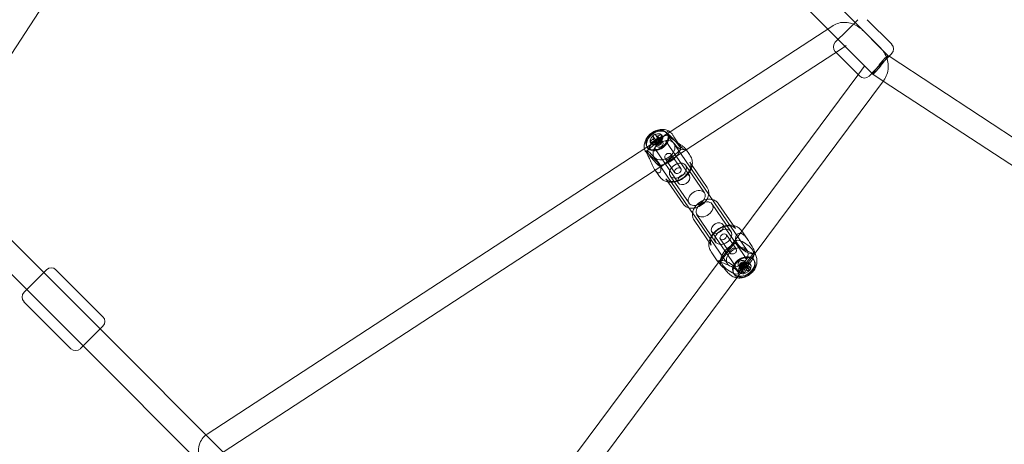
# Model space of a CAD drawing. Units: millimetres. Extents: x -14215 to 11178, y -1903 to 17799.
# Drawn here: x -2287 to -1545, y 12709 to 13029 of the extents above; entities that cross this region are included whole.
import ezdxf

# ---------------------------------------------------------------- set-up
doc = ezdxf.new("R2010")
doc.units = ezdxf.units.MM
doc.header["$MEASUREMENT"] = 0
doc.layers.add('Tayplay-Plan', color=7, linetype='Continuous')

msp = doc.modelspace()

# ---------------------------------------------------------------- linework, layer by layer
at = {"layer": 'Tayplay-Plan', "color": 0, "linetype": 'Continuous', "lineweight": 0}
for p, q in [((-1657.6, 13026.66), (-2037.94, 13407)), ((-1678.13, 13021.73), (-2042.87, 13386.47)), ((-2347.56, 12919.18), (-2131.78, 13250.11)), ((-1655.48, 13028.78), (-1663.65, 13020.6)), ((-1655.48, 13028.78), (-1663.65, 13020.6)), ((-1632.79, 13001.85), (-1657.6, 13026.66)), ((-1630.02, 13010.39), (-1648.41, 13028.78)), ((-1630.02, 13010.39), (-1648.41, 13028.78)), ((-1796.83, 12944.34), (-1675.15, 13023.68)), ((-1644.22, 12987.82), (-1678.13, 13021.73)), ((-1675.15, 13023.68), (-1674.07, 13024.38)), ((-1663.65, 13020.6), (-1672.45, 13011.81)), ((-1663.65, 13020.6), (-1672.45, 13011.81)), ((-1651.48, 13020.54), (-1638.26, 13007.32)), ((-1784.64, 12930.8), (-1668.62, 13006.44)), ((-1671.97, 13004.26), (-1672.45, 13004.74)), ((-1671.97, 13004.26), (-1672.45, 13004.74)), ((-1655.16, 12987.45), (-1671.97, 13004.26)), ((-1655.16, 12987.45), (-1671.97, 13004.26)), ((-1668.62, 13006.44), (-1664.24, 13009.3)), ((-1664.21, 13007.81), (-1650.99, 12994.59)), ((-1630.02, 13003.32), (-1641.89, 12991.46)), ((-1630.02, 13003.32), (-1641.89, 12991.46)), ((-1632.01, 13001.34), (-1632.8, 13001.86)), ((-1207.14, 12722.82), (-1632.01, 13001.34)), ((-1650.63, 12993.54), (-1654.71, 12988.06)), ((-1641.89, 12991.46), (-1646.99, 12986.35)), ((-1641.89, 12991.46), (-1646.99, 12986.35)), ((-1654.71, 12988.06), (-1742.83, 12869.81)), ((-1636.19, 12982.79), (-1732.86, 12853.06)), ((-1654.06, 12986.35), (-1655.16, 12987.45)), ((-1654.06, 12986.35), (-1655.16, 12987.45)), ((-1636.31, 12982.63), (-1644.21, 12987.82)), ((-1226.65, 12714.09), (-1636.31, 12982.63)), ((-1814.49, 12932.82), (-1796.83, 12944.34)), ((-1799.23, 12943.13), (-1814.2, 12930.08)), ((-1811.81, 12937.27), (-1810.51, 12936.76)), ((-1809.9, 12941.54), (-1809, 12940.14)), ((-1809, 12940.14), (-1807.25, 12937.41)), ((-1808.06, 12942.68), (-1804.96, 12937.84)), ((-1807.25, 12937.41), (-1807.06, 12937.11)), ((-1804.96, 12937.84), (-1806.8, 12936.7)), ((-1804.96, 12937.84), (-1804.78, 12937.51)), ((-1804.16, 12937.47), (-1803.71, 12937.75)), ((-1802.42, 12936.83), (-1803.86, 12938.93)), ((-1803.64, 12941.01), (-1803.71, 12937.75)), ((-1802.98, 12936.42), (-1803.71, 12937.75)), ((-1803.61, 12942.35), (-1803.64, 12941.01)), ((-1802.87, 12941.02), (-1802.98, 12936.42)), ((-1782.35, 12911.55), (-1800.1, 12937.43)), ((-1799.28, 12943.01), (-1799.21, 12944.14)), ((-1798.73, 12942.76), (-1799.13, 12943.35)), ((-2268.5, 12838.53), (-2365, 12935.03)), ((-2145.42, 12717.04), (-1814.49, 12932.82)), ((-1815.89, 12930.84), (-1815.67, 12930.14)), ((-1814.08, 12930.11), (-1815.64, 12930.22)), ((-1813.82, 12932.41), (-1814.22, 12932.99)), ((-1811.08, 12935.95), (-1806.6, 12934.18)), ((-1810.51, 12936.76), (-1807.34, 12935.5)), ((-1806.96, 12933.72), (-1808.39, 12935.82)), ((-1790.6, 12905.89), (-1808.35, 12931.77)), ((-1807.34, 12935.5), (-1806.88, 12935.78)), ((-1807.34, 12935.5), (-1806.6, 12934.18)), ((-1807.06, 12937.11), (-1806.8, 12936.7)), ((-1806.62, 12936.38), (-1806.8, 12936.7)), ((-1806.62, 12935.61), (-1805.35, 12934.08)), ((-1806.15, 12934.46), (-1806.6, 12934.18)), ((-1805.51, 12935.51), (-1805.95, 12935.29)), ((-1805.35, 12934.08), (-1805.53, 12934.41)), ((-1805.35, 12934.08), (-1803.52, 12935.22)), ((-1804.79, 12936.75), (-1803.52, 12935.22)), ((-1804.61, 12936.13), (-1804.25, 12936.46)), ((-1803.7, 12935.55), (-1803.52, 12935.22)), ((-1788.72, 12931.07), (-1803.69, 12918.02)), ((-1802.98, 12936.42), (-1803.43, 12936.14)), ((-1803.11, 12918.75), (-1784.64, 12930.8)), ((-1794.04, 12935.66), (-1767.79, 12897.39)), ((-1788.84, 12931.04), (-1785.45, 12930.78)), ((-1785.08, 12931.44), (-1785.24, 12931.67)), ((-1782.24, 12927.3), (-1785.08, 12931.44)), ((-1808.88, 12925.48), (-1782.63, 12887.2)), ((-1793.23, 12913.7), (-1800.5, 12924.31)), ((-1788.69, 12916.81), (-1795.97, 12927.42)), ((-2281.23, 12825.8), (-2375.34, 12919.91)), ((-2133.35, 12703.42), (-1803.11, 12918.75)), ((-1808.1, 12915.5), (-1808.33, 12915.83)), ((-1805.33, 12911.46), (-1808.1, 12915.5)), ((-1803.64, 12918.13), (-1803.79, 12915.71)), ((-1785.18, 12919.22), (-1771.05, 12898.6)), ((-1780.25, 12919.1), (-1781.89, 12921.48)), ((-1768.96, 12902.63), (-1780.25, 12919.1)), ((-1798.4, 12906.66), (-1800.03, 12909.04)), ((-1796.73, 12911.3), (-1782.59, 12890.68)), ((-1787.1, 12890.19), (-1798.4, 12906.66)), ((-1767.79, 12897.39), (-1763.43, 12891.03)), ((-1782.63, 12887.2), (-1778.27, 12880.85)), ((-1751.01, 12869.39), (-1765.15, 12890)), ((-1763.43, 12891.03), (-1738.86, 12855.21)), ((-1760.64, 12890.5), (-1747.71, 12871.65)), ((-1778.78, 12878.05), (-1765.85, 12859.21)), ((-1778.27, 12880.85), (-1753.7, 12845.02)), ((-1762.55, 12861.47), (-1776.69, 12882.08)), ((-1757.14, 12874.79), (-1739.39, 12848.91)), ((-1765.39, 12869.14), (-1747.64, 12843.26)), ((-1742.83, 12869.81), (-1759.93, 12846.85)), ((-1759.05, 12863.87), (-1751.74, 12853.22)), ((-1754.51, 12866.98), (-1747.2, 12856.33)), ((-1747.15, 12861.58), (-1747.45, 12863.04)), ((-1742.41, 12869.22), (-1738.21, 12863.11)), ((-1758.37, 12847.28), (-1747.02, 12862.51)), ((-1765.5, 12853.39), (-1761.3, 12847.27)), ((-1745.54, 12837.72), (-1734.19, 12852.95)), ((-1732.86, 12853.06), (-1745.2, 12836.49)), ((-1735.04, 12852.55), (-1733.28, 12852.71)), ((-1733.92, 12848.28), (-1733.52, 12847.69)), ((-1733.01, 12853.54), (-1733.36, 12854.66)), ((-1731.85, 12849.85), (-1733.01, 12853.54)), ((-1759.93, 12846.85), (-2023.05, 12493.75)), ((-1757.51, 12847.68), (-1761.3, 12847.33)), ((-1745.35, 12843.9), (-1743.88, 12841.76)), ((-1744.82, 12841.1), (-1744.77, 12844.05)), ((-1744.77, 12844.05), (-1743.93, 12845.78)), ((-1744.77, 12844.05), (-1744.33, 12844)), ((-1744.1, 12843.53), (-1744.3, 12843.11)), ((-1742.51, 12842.92), (-1744.3, 12843.11)), ((-1743.16, 12837.76), (-1744.3, 12843.11)), ((-1744.22, 12843.71), (-1742.19, 12840.02)), ((-1743.98, 12842.83), (-1743.93, 12845.78)), ((-1743.49, 12845.73), (-1743.93, 12845.78)), ((-1743.13, 12844.56), (-1743.49, 12844.22)), ((-1742.65, 12846.53), (-1742.86, 12846.11)), ((-1739.42, 12845.52), (-1742.65, 12846.53)), ((-1742.65, 12846.53), (-1740.86, 12846.34)), ((-1742.51, 12842.92), (-1742.31, 12843.34)), ((-1741.37, 12837.57), (-1742.51, 12842.92)), ((-1742.23, 12845.18), (-1741.79, 12845.4)), ((-1741.67, 12843.72), (-1741.23, 12843.67)), ((-1740.4, 12845.41), (-1741.23, 12843.67)), ((-1736.81, 12840.25), (-1741.23, 12843.67)), ((-1741.07, 12845.92), (-1740.86, 12846.34)), ((-1741.05, 12845.89), (-1738.33, 12842.66)), ((-1737.63, 12845.33), (-1740.86, 12846.34)), ((-1740.4, 12845.41), (-1740.84, 12845.45)), ((-1740.82, 12847.01), (-1739.34, 12844.87)), ((-1735.98, 12841.98), (-1740.4, 12845.41)), ((-2266.38, 12840.65), (-2283.23, 12823.79)), ((-2266.38, 12840.65), (-2283.23, 12823.79)), ((-2226.07, 12796.1), (-2268.5, 12838.53)), ((-2223.95, 12805.29), (-2259.31, 12840.65)), ((-2223.95, 12805.29), (-2259.31, 12840.65)), ((-1745.2, 12836.49), (-2010.01, 12481.13)), ((-1751.23, 12836.56), (-1751.24, 12836.57)), ((-1749.01, 12837.93), (-1748.61, 12837.34)), ((-1745.4, 12838.65), (-1745.24, 12837.86)), ((-2283.23, 12823.79), (-2283.35, 12823.68)), ((-2283.23, 12823.79), (-2283.35, 12823.68)), ((-2238.8, 12783.37), (-2281.23, 12825.8)), ((-2247.99, 12781.25), (-2283.35, 12816.61)), ((-2247.99, 12781.25), (-2283.35, 12816.61)), ((-2223.95, 12798.22), (-2240.81, 12781.37)), ((-2223.95, 12798.22), (-2240.81, 12781.37)), ((-2129.57, 12699.6), (-2226.07, 12796.1)), ((-2144.69, 12689.26), (-2238.8, 12783.37)), ((-2240.81, 12781.37), (-2240.92, 12781.25)), ((-2240.81, 12781.37), (-2240.92, 12781.25))]:
    msp.add_line(p, q, dxfattribs=at)
for centre, start, end in [((-1668.91, 13008.27), 135, 225), ((-1668.91, 13008.27), 135, 225), ((-1633.56, 13006.86), 315, 45), ((-1633.56, 13006.86), 315, 45), ((-1650.53, 12989.89), 225, 315), ((-1650.53, 12989.89), 225, 315), ((-2262.84, 12837.11), 45, 135), ((-2262.84, 12837.11), 45, 135), ((-2279.81, 12820.14), 135, 225), ((-2279.81, 12820.14), 135, 225), ((-2227.49, 12801.76), 315, 45), ((-2227.49, 12801.76), 315, 45), ((-2244.46, 12784.79), 225, 315), ((-2244.46, 12784.79), 225, 315)]:
    msp.add_arc(centre, 5, start, end, dxfattribs=at)
at = {"layer": 'Tayplay-Plan', "color": 0, "linetype": 'Continuous', "lineweight": 0, "extrusion": (0, 0, -1)}
for centre, major_axis, ratio, start_param, end_param in [((-1638.51, 12994.84), (5.71, 7.02), 0.068057, -2.154998, 0.986595), ((-1638.51, 12994.84), (5.71, 7.02), 0.068057, -5.296591, -4.790237), ((-1638.51, 12994.84), (5.71, 7.02), 0.068057, -4.790237, -2.154998), ((-1800.15, 12928.79), (16.91, 9.34), 0.712594, -1.892181, -1.747412), ((-1800.7, 12927.56), (-10.16, 16.43), 0.048197, -0.668563, -0.523793), ((-1807.54, 12939.44), (1.93, 1.33), 0.699919, -2.595129, -1.982193), ((-1807.54, 12939.44), (-1.93, -1.33), 0.699919, -1.024333, -0.411397), ((-1800.7, 12927.56), (-10.16, 16.43), 0.048197, -1.029058, -0.884289), ((-1807.54, 12939.44), (1.93, 1.33), 0.699919, -1.024333, -0.411397), ((-1800.15, 12928.79), (16.91, 9.34), 0.712594, -1.531686, -1.386916), ((-1807.54, 12939.44), (-1.93, -1.33), 0.699919, -2.595129, -1.982193), ((-1801.73, 12931.4), (16.26, 9.69), 0.325422, -1.678882, -1.564698), ((-1790.96, 12915.26), (5.77, 3.96), 0.699919, -0.164823, 6.118362), ((-1776.82, 12894.64), (5.77, 3.96), 0.699919, -0.164823, 6.118362), ((-1761.27, 12871.97), (4.12, 2.83), 0.699919, -0.686475, 5.59671), ((-1756.78, 12865.43), (-2.27, -1.56), 0.699919, -0.454119, 5.829066), ((-1740.6, 12857.73), (6.41, -4.78), 0.313308, -0.742134, 5.541051), ((-1746.27, 12850.11), (-11.55, -7.92), 0.699919, 0.230091, 2.003264), ((-1746.27, 12850.11), (11.55, 7.92), 0.699919, 0.244103, 1.989252), ((-1746.27, 12850.11), (11.55, 7.92), 0.699919, 0.230091, 0.244103), ((-1751.95, 12842.5), (6.41, -4.78), 0.313308, -0.742134, 5.541051), ((-1741.47, 12843.1), (7.55, 5.18), 0.699919, -0.686475, 5.59671), ((-1741.07, 12842.52), (7.55, 5.18), 0.699919, -0.686475, 5.59671), ((-1740.62, 12841.87), (-4.29, -2.94), 0.699919, -2.024915, 4.25827), ((-1741.61, 12843.31), (-2.27, -1.56), 0.699919, -2.024915, 4.25827), ((-1742.58, 12844.73), (-1.59, -1.09), 0.699919, 0.29061, 1.478032), ((-1742.58, 12844.73), (-1.59, -1.09), 0.699919, -0.092764, 0.29061), ((-1742.58, 12844.73), (-1.59, -1.09), 0.699919, -1.280186, -0.092764), ((-1747.54, 12853.43), (-17.41, 8.38), 0.452684, -2.13111, -1.986341), ((-1742.58, 12844.73), (1.59, 1.09), 0.699919, -1.663561, -1.280186), ((-1742.58, 12844.73), (1.59, 1.09), 0.699919, -1.280186, -0.092764), ((-1742.58, 12844.73), (-1.59, -1.09), 0.699919, -1.663561, -1.280186), ((-1742.58, 12844.73), (1.59, 1.09), 0.699919, 0.29061, 1.478032), ((-1742.58, 12844.73), (1.59, 1.09), 0.699919, -0.092764, 0.29061), ((-1748.85, 12852.65), (-2.04, -19.21), 0.55244, -1.24933, -1.104561), ((-1747.54, 12853.43), (-17.41, 8.38), 0.452684, -2.491605, -2.346836), ((-1750.22, 12851.82), (5.9, -17.99), 0.8067, -0.755272, -0.641089), ((-1746.27, 12850.11), (-11.55, -7.92), 0.699919, -1.152341, -1.138329), ((-1748.85, 12852.65), (-2.04, -19.21), 0.55244, -0.888835, -0.744066), ((-1745.84, 12854.4), (-12.39, 14.31), 0.717425, -2.543624, -2.429441)]:
    msp.add_ellipse(centre, major_axis=major_axis, ratio=ratio, start_param=start_param, end_param=end_param, dxfattribs=at)
at = {"layer": 'Tayplay-Plan', "color": 0, "linetype": 'Continuous', "lineweight": 0}
for centre, major_axis, ratio, start_param, end_param in [((-1806.67, 12938.17), (-7.55, -5.18), 0.699919, -0.067533, 6.215652), ((-1806.27, 12937.59), (-7.55, -5.18), 0.699919, -0.067533, 6.215652), ((-1801.46, 12930.58), (-11.55, -7.92), 0.699919, -2.29256, -0.519387), ((-1807.12, 12938.82), (4.29, 2.94), 0.699919, -1.405973, 4.877212), ((-1797.45, 12931.08), (14.84, -11.74), 0.355436, -2.494865, -2.380682), ((-1799.42, 12927.46), (-16.91, -9.34), 0.712594, -1.394181, -1.249412), ((-1799.29, 12926.97), (-17.38, -7.48), 0.950027, -1.472873, -1.35869), ((-1801.46, 12930.57), (7.42, 5.09), 0.699919, -2.018357, 4.264828), ((-1806.13, 12937.37), (-2.27, -1.56), 0.699919, -1.234734, 1.735619), ((-1798.87, 12928.69), (10.16, -16.43), 0.048197, -2.617799, -2.47303), ((-1806.13, 12937.37), (-2.27, -1.56), 0.699919, -2.023433, -1.234734), ((-1805.16, 12935.96), (-1.59, -1.09), 0.699919, -2.23204, -1.044619), ((-1806.13, 12937.37), (2.27, 1.56), 0.699919, -1.405973, 1.11816), ((-1798.87, 12928.69), (10.16, -16.43), 0.048197, -2.257304, -2.112535), ((-1799.42, 12927.46), (-16.91, -9.34), 0.712594, -1.754676, -1.609907), ((-1805.16, 12935.96), (-1.59, -1.09), 0.699919, -2.615415, -2.23204), ((-1805.16, 12935.96), (1.59, 1.09), 0.699919, -0.661244, 0.526177), ((-1803.57, 12927.29), (-4.08, 18.48), 0.269169, -0.794964, -0.680781), ((-1793.98, 12937.1), (-5.26, 6.03), 0.117188, -2.352903, 3.930282), ((-1808.95, 12924.05), (-5.26, 6.03), 0.117188, -2.352903, 3.930282), ((-1805.16, 12935.96), (-1.59, -1.09), 0.699919, -0.661244, 0.526177), ((-1805.16, 12935.96), (-1.59, -1.09), 0.699919, -1.044619, -0.661244), ((-1805.16, 12935.96), (1.59, 1.09), 0.699919, -2.615415, -2.23204), ((-1805.16, 12935.96), (1.59, 1.09), 0.699919, -2.23204, -1.044619), ((-1805.16, 12935.96), (1.59, 1.09), 0.699919, -1.044619, -0.661244), ((-1801.46, 12930.58), (11.55, 7.92), 0.699919, -2.064199, -0.519387), ((-1801.46, 12930.58), (11.55, 7.92), 0.699919, -2.29256, -2.064199), ((-1790.96, 12915.26), (2.27, 1.56), 0.699919, 0.164823, 6.448008), ((-1786.47, 12908.72), (-4.12, -2.83), 0.699919, -0.067533, 6.215652), ((-1770.92, 12886.04), (5.77, 3.96), 0.699919, -2.68747374676011, 3.595711560419476), ((-1756.78, 12865.43), (5.77, 3.96), 0.699919, -2.687473746760138, 3.595711560419448), ((-1746.28, 12850.11), (7.42, 5.09), 0.699919, -2.018357, 4.264828), ((-1744.24, 12851.18), (6.57, 17.75), 0.182095, -2.106313, -1.99213), ((-1748.37, 12851.69), (17.41, -8.38), 0.452684, -1.155252, -1.010483), ((-1740.2, 12841.25), (-1.93, -1.33), 0.699919, -1.976187, -1.363252), ((-1748.62, 12848.61), (18.66, -3.16), 0.09282, -1.039723, -0.92554), ((-1747.06, 12852.46), (2.04, 19.21), 0.55244, -2.037032, -1.892263), ((-1740.2, 12841.25), (1.93, 1.33), 0.699919, -0.405391, 0.207545), ((-1740.2, 12841.25), (-1.93, -1.33), 0.699919, -0.405391, 0.207545), ((-1747.06, 12852.46), (2.04, 19.21), 0.55244, -2.397527, -2.252758), ((-1740.2, 12841.25), (1.93, 1.33), 0.699919, -1.976187, -1.363252), ((-1748.37, 12851.69), (17.41, -8.38), 0.452684, -0.794757, -0.649988)]:
    msp.add_ellipse(centre, major_axis=major_axis, ratio=ratio, start_param=start_param, end_param=end_param, dxfattribs=at)
for points, knots in [([(-1674.07, 13024.38), (-1672.72, 13025.26), (-1671.23, 13025.9), (-1668.06, 13026.72), (-1666.38, 13026.86), (-1663.1, 13026.68), (-1661.5, 13026.35), (-1658.47, 13025.35), (-1657.03, 13024.67), (-1654.35, 13023.04), (-1653.11, 13022.09), (-1651.8, 13020.86), (-1651.64, 13020.7), (-1651.48, 13020.54)], [3.915578, 3.915578, 3.915578, 3.915578, 4.164706, 4.164706, 4.442025, 4.442025, 4.72611, 4.72611, 5.010195, 5.010195, 5.294279, 5.294279, 5.336003, 5.336003, 5.336003, 5.336003]), ([(-1664.24, 13009.3), (-1664.64, 13009.04), (-1665.03, 13008.9), (-1665.58, 13008.78), (-1665.74, 13008.8), (-1665.8, 13008.8), (-1665.77, 13008.8), (-1665.62, 13008.76), (-1665.53, 13008.73), (-1665.31, 13008.63), (-1665.19, 13008.56), (-1664.93, 13008.41), (-1664.79, 13008.31), (-1664.52, 13008.1), (-1664.39, 13007.99), (-1664.24, 13007.85), (-1664.22, 13007.83), (-1664.21, 13007.81)], [3.915578, 3.915578, 3.915578, 3.915578, 4.199663, 4.199663, 4.483748, 4.483748, 4.685473, 4.685473, 4.85365, 4.85365, 5.009471, 5.009471, 5.161733, 5.161733, 5.313884, 5.313884, 5.336003, 5.336003, 5.336003, 5.336003]), ([(-1638.26, 13007.32), (-1637.01, 13006.07), (-1635.93, 13004.64), (-1634.19, 13001.55), (-1633.53, 12999.88), (-1632.7, 12996.42), (-1632.52, 12994.62), (-1632.7, 12991.04), (-1633.04, 12989.26), (-1634.18, 12986.05), (-1634.91, 12984.62), (-1635.82, 12983.3)], [5.471446, 5.471446, 5.471446, 5.471446, 5.758074, 5.758074, 6.044702, 6.044702, 6.33133, 6.33133, 6.617958, 6.617958, 6.871195, 6.871195, 6.871195, 6.871195]), ([(-1650.99, 12994.59), (-1650.94, 12994.55), (-1650.9, 12994.5), (-1650.82, 12994.39), (-1650.78, 12994.34), (-1650.71, 12994.22), (-1650.68, 12994.15), (-1650.63, 12994.02), (-1650.61, 12993.95), (-1650.59, 12993.8), (-1650.59, 12993.73), (-1650.59, 12993.62), (-1650.61, 12993.59), (-1650.62, 12993.55), (-1650.62, 12993.54), (-1650.63, 12993.54)], [5.471446, 5.471446, 5.471446, 5.471446, 5.606911, 5.606911, 5.748259, 5.748259, 5.908059, 5.908059, 6.103517, 6.103517, 6.365749, 6.365749, 6.652377, 6.652377, 6.904585, 6.904585, 6.904585, 6.904585]), ([(-1797.33, 12944.71), (-1798.23, 12945.28), (-1799.19, 12945.67), (-1801.27, 12946.2), (-1802.39, 12946.29), (-1804.75, 12946.18), (-1805.98, 12945.91), (-1808.41, 12945.06), (-1809.6, 12944.44), (-1811.78, 12942.89), (-1812.78, 12941.97), (-1814.47, 12939.86), (-1815.17, 12938.68), (-1816.08, 12936.18), (-1816.34, 12934.89), (-1816.31, 12932.94), (-1816.25, 12932.35), (-1816.13, 12931.75)], [0.739822, 0.739822, 0.739822, 0.739822, 0.996796, 0.996796, 1.297676, 1.297676, 1.652123, 1.652123, 2.037349, 2.037349, 2.428277, 2.428277, 2.811585, 2.811585, 3.154844, 3.154844, 3.301644, 3.301644, 3.301644, 3.301644]), ([(-1797.94, 12944.99), (-1798.07, 12945.03), (-1798.18, 12945.04), (-1798.75, 12945.05), (-1799.05, 12944.78), (-1799.26, 12944.1), (-1799.22, 12943.66), (-1798.79, 12942.75), (-1798.44, 12942.3), (-1798, 12941.87)], [1.71013, 1.71013, 1.71013, 1.71013, 1.797906, 1.797906, 2.17429, 2.17429, 2.508668, 2.508668, 2.814577, 2.814577, 2.814577, 2.814577]), ([(-1794.97, 12942.3), (-1795.24, 12942.67), (-1795.51, 12943.01), (-1796.05, 12943.61), (-1796.31, 12943.88), (-1796.81, 12944.33), (-1797.05, 12944.52), (-1797.29, 12944.68), (-1797.31, 12944.7), (-1797.33, 12944.71)], [-3.5578783, -3.5578783, -3.5578783, -3.5578783, -3.4113485, -3.4113485, -3.270522, -3.270522, -3.1309725, -3.1309725, -3.1187172, -3.1187172, -3.1187172, -3.1187172]), ([(-1808.35, 12931.77), (-1808.25, 12931.63), (-1808.12, 12931.5), (-1807.67, 12931.23), (-1807.32, 12931.11), (-1806.51, 12931.02), (-1806.11, 12931.03), (-1805.26, 12931.16), (-1804.8, 12931.28), (-1803.89, 12931.63), (-1803.42, 12931.85), (-1802.53, 12932.41), (-1802.11, 12932.73), (-1801.36, 12933.43), (-1801.03, 12933.81), (-1800.49, 12934.56), (-1800.28, 12934.94), (-1800, 12935.65), (-1799.91, 12935.97), (-1799.85, 12936.56), (-1799.87, 12936.81), (-1799.96, 12937.18), (-1800.02, 12937.31), (-1800.1, 12937.43)], [3.589153, 3.589153, 3.589153, 3.589153, 3.903313, 3.903313, 4.279467, 4.279467, 4.554139, 4.554139, 4.823037, 4.823037, 5.095157, 5.095157, 5.369686, 5.369686, 5.643281, 5.643281, 5.913403, 5.913403, 6.18302, 6.18302, 6.473681, 6.473681, 6.730746, 6.730746, 6.730746, 6.730746]), ([(-1803.05, 12933.69), (-1802.79, 12933.91), (-1802.56, 12934.2), (-1802.24, 12934.84), (-1802.15, 12935.18), (-1802.09, 12935.79), (-1802.12, 12936.12), (-1802.3, 12936.68), (-1802.45, 12936.91), (-1802.82, 12937.24), (-1803.05, 12937.36), (-1803.58, 12937.45), (-1803.88, 12937.42), (-1804.45, 12937.26), (-1804.76, 12937.12), (-1805.38, 12936.76), (-1805.68, 12936.53), (-1805.94, 12936.31), (-1806.2, 12936.08), (-1806.45, 12935.82), (-1806.85, 12935.3), (-1807, 12935.04), (-1807.15, 12934.56), (-1807.17, 12934.32), (-1807.07, 12933.86), (-1806.93, 12933.66), (-1806.57, 12933.32), (-1806.31, 12933.18), (-1805.71, 12932.99), (-1805.36, 12932.94), (-1804.7, 12932.95), (-1804.33, 12933.01), (-1803.63, 12933.27), (-1803.31, 12933.46), (-1803.05, 12933.69)], [0.83614, 0.83614, 0.83614, 0.83614, 0.940685, 0.940685, 1.04523, 1.04523, 1.14972, 1.14972, 1.25421, 1.25421, 1.3587, 1.3587, 1.463189, 1.463189, 1.567734, 1.567734, 1.67228, 1.67228, 1.67228, 1.776825, 1.776825, 1.88137, 1.88137, 1.98586, 1.98586, 2.090349, 2.090349, 2.194839, 2.194839, 2.299329, 2.299329, 2.403874, 2.403874, 2.508419, 2.508419, 2.508419, 2.508419]), ([(-1798, 12941.87), (-1798, 12941.87), (-1797.99, 12941.87), (-1797.47, 12941.11), (-1796.72, 12940.3), (-1794.89, 12938.75), (-1793.83, 12938), (-1791.65, 12936.53), (-1790.35, 12935.71), (-1788.56, 12934.51), (-1787.99, 12934.11), (-1786.96, 12933.35), (-1786.51, 12932.98), (-1785.76, 12932.3), (-1785.48, 12932), (-1785.25, 12931.69), (-1785.21, 12931.63), (-1785.18, 12931.58)], [-3.254154, -3.254154, -3.254154, -3.254154, -3.253364, -3.253364, -2.865361, -2.865361, -2.477358, -2.477358, -2.05202, -2.05202, -1.839351, -1.839351, -1.626682, -1.626682, -1.414013, -1.414013, -1.363914, -1.363914, -1.363914, -1.363914]), ([(-1788.69, 12933.44), (-1789.29, 12934.01), (-1789.93, 12934.72), (-1791.2, 12936.39), (-1791.84, 12937.37), (-1793.08, 12939.37), (-1793.78, 12940.54), (-1794.64, 12941.84), (-1794.81, 12942.07), (-1794.97, 12942.3)], [0.028468, 0.028468, 0.028468, 0.028468, 0.334378, 0.334378, 0.668755, 0.668755, 1.045139, 1.045139, 1.132915, 1.132915, 1.132915, 1.132915]), ([(-1814.24, 12927.71), (-1814.45, 12928.33), (-1814.69, 12928.9), (-1815.16, 12929.76), (-1815.38, 12930.04), (-1815.68, 12930.28), (-1815.75, 12930.23), (-1815.54, 12929.9), (-1815.49, 12929.83), (-1815.43, 12929.75)], [0.028468, 0.028468, 0.028468, 0.028468, 0.334378, 0.334378, 0.668755, 0.668755, 1.045139, 1.045139, 1.132915, 1.132915, 1.132915, 1.132915]), ([(-1815.43, 12929.75), (-1815.34, 12929.63), (-1815.2, 12929.48), (-1814.86, 12929.14), (-1814.64, 12928.94), (-1814.15, 12928.49), (-1813.88, 12928.25), (-1813.24, 12927.7), (-1812.86, 12927.38), (-1812.46, 12927.06)], [-0.8067184, -0.8067184, -0.8067184, -0.8067184, -0.6746441, -0.6746441, -0.5311904, -0.5311904, -0.3910275, -0.3910275, -0.2255335, -0.2255335, -0.2255335, -0.2255335]), ([(-1785.18, 12931.58), (-1785.07, 12931.4), (-1785.01, 12931.25), (-1784.96, 12930.82), (-1785.24, 12930.72), (-1785.99, 12930.89), (-1786.49, 12931.14), (-1787.58, 12932.02), (-1788.16, 12932.67), (-1788.69, 12933.44), (-1788.69, 12933.44), (-1788.69, 12933.44), (-1788.69, 12933.44)], [-1.363914, -1.363914, -1.363914, -1.363914, -1.201344, -1.201344, -0.776006, -0.776006, -0.388003, -0.388003, 0, 0, 0, 0.00079, 0.00079, 0.00079, 0.00079]), ([(-1808.09, 12915.5), (-1808.14, 12915.57), (-1808.19, 12915.64), (-1808.63, 12916.25), (-1809, 12916.88), (-1809.68, 12918.15), (-1810.04, 12918.91), (-1810.73, 12920.44), (-1811.06, 12921.21), (-1811.81, 12922.97), (-1812.28, 12924.08), (-1813.25, 12926.11), (-1813.75, 12927.01), (-1814.23, 12927.71), (-1814.24, 12927.71), (-1814.24, 12927.71), (-1814.24, 12927.71)], [-1.413261, -1.413261, -1.413261, -1.413261, -1.386417, -1.386417, -1.177147, -1.177147, -0.945377, -0.945377, -0.713608, -0.713608, -0.356804, -0.356804, 0, 0, 0, 0.00079, 0.00079, 0.00079, 0.00079]), ([(-1812.46, 12927.06), (-1812.24, 12926.88), (-1812.01, 12926.7), (-1810.78, 12925.72), (-1809.7, 12924.87), (-1807.96, 12923.31), (-1807.14, 12922.5), (-1805.82, 12920.86), (-1805.31, 12920.05), (-1804.93, 12919.28)], [1.71013, 1.71013, 1.71013, 1.71013, 1.797906, 1.797906, 2.17429, 2.17429, 2.508668, 2.508668, 2.814577, 2.814577, 2.814577, 2.814577]), ([(-1782.24, 12927.3), (-1781.87, 12926.75), (-1781.5, 12926.15), (-1780.94, 12925.03), (-1780.72, 12924.5), (-1780.36, 12923.38), (-1780.23, 12922.79), (-1780.06, 12921.41), (-1780.06, 12920.61), (-1780.25, 12918.89), (-1780.48, 12917.96), (-1781.18, 12916.11), (-1781.67, 12915.16), (-1782.85, 12913.38), (-1783.55, 12912.52), (-1785.1, 12910.94), (-1785.97, 12910.21), (-1787.81, 12908.93), (-1788.8, 12908.37), (-1790.81, 12907.45), (-1791.86, 12907.09), (-1793.94, 12906.6), (-1794.99, 12906.47), (-1797.02, 12906.44), (-1798.01, 12906.55), (-1799.91, 12907.01), (-1800.83, 12907.38), (-1802.24, 12908.22), (-1802.78, 12908.62), (-1803.6, 12909.36), (-1803.9, 12909.66), (-1804.6, 12910.45), (-1804.99, 12910.96), (-1805.33, 12911.46)], [0, 0, 0, 0, 2.039656, 2.039656, 3.796408, 3.796408, 5.798944, 5.798944, 8.55532, 8.55532, 11.79207, 11.79207, 15.180976, 15.180976, 18.554291, 18.554291, 21.920549, 21.920549, 25.284556, 25.284556, 28.648496, 28.648496, 32.014228, 32.014228, 35.386223, 35.386223, 38.775252, 38.775252, 40.946704, 40.946704, 42.240802, 42.240802, 44.116503, 44.116503, 44.116503, 44.116503]), ([(-1796.98, 12924.84), (-1797.24, 12924.61), (-1797.54, 12924.39), (-1798.16, 12924.02), (-1798.47, 12923.88), (-1799.04, 12923.73), (-1799.34, 12923.7), (-1799.87, 12923.78), (-1800.1, 12923.9), (-1800.47, 12924.23), (-1800.62, 12924.47), (-1800.8, 12925.03), (-1800.83, 12925.35), (-1800.77, 12925.97), (-1800.68, 12926.31), (-1800.36, 12926.94), (-1800.13, 12927.23), (-1799.87, 12927.46), (-1799.61, 12927.69), (-1799.29, 12927.88), (-1798.59, 12928.13), (-1798.23, 12928.19), (-1797.56, 12928.2), (-1797.21, 12928.16), (-1796.61, 12927.97), (-1796.35, 12927.82), (-1795.99, 12927.49), (-1795.86, 12927.28), (-1795.75, 12926.83), (-1795.77, 12926.58), (-1795.93, 12926.11), (-1796.07, 12925.84), (-1796.47, 12925.32), (-1796.72, 12925.06), (-1796.98, 12924.84)], [-0.83614, -0.83614, -0.83614, -0.83614, -0.731595, -0.731595, -0.62705, -0.62705, -0.52256, -0.52256, -0.41807, -0.41807, -0.31358, -0.31358, -0.20909, -0.20909, -0.104545, -0.104545, 0, 0, 0, 0.104545, 0.104545, 0.20909, 0.20909, 0.31358, 0.31358, 0.41807, 0.41807, 0.52256, 0.52256, 0.62705, 0.62705, 0.731595, 0.731595, 0.83614, 0.83614, 0.83614, 0.83614]), ([(-1804.23, 12918.02), (-1804.1, 12917.7), (-1803.99, 12917.39), (-1803.75, 12916.35), (-1803.75, 12915.66), (-1803.95, 12914.77), (-1804.1, 12914.43), (-1804.5, 12913.89), (-1804.77, 12913.7), (-1805.31, 12913.54), (-1805.63, 12913.54), (-1806.34, 12913.79), (-1806.73, 12914.03), (-1807.41, 12914.66), (-1807.76, 12915.05), (-1808.09, 12915.5)], [-2.986332, -2.986332, -2.986332, -2.986332, -2.83457, -2.83457, -2.477766, -2.477766, -2.245996, -2.245996, -2.014227, -2.014227, -1.804957, -1.804957, -1.595687, -1.595687, -1.413261, -1.413261, -1.413261, -1.413261]), ([(-1804.93, 12919.28), (-1804.93, 12919.28), (-1804.93, 12919.28), (-1804.65, 12918.87), (-1804.42, 12918.45), (-1804.23, 12918.02)], [-3.1921639, -3.1921639, -3.1921639, -3.1921639, -3.1913739, -3.1913739, -2.9863324, -2.9863324, -2.9863324, -2.9863324]), ([(-1800.03, 12909.04), (-1799.96, 12908.94), (-1799.82, 12908.76), (-1799.61, 12908.56), (-1799.59, 12908.54), (-1799.49, 12908.45), (-1799.42, 12908.39), (-1799.09, 12908.13), (-1798.78, 12907.94), (-1797.91, 12907.51), (-1797.26, 12907.3), (-1795.82, 12907.06), (-1795.01, 12907.03), (-1793.31, 12907.17), (-1792.41, 12907.34), (-1790.61, 12907.89), (-1789.69, 12908.26), (-1787.94, 12909.18), (-1787.09, 12909.74), (-1785.52, 12910.97), (-1784.79, 12911.65), (-1783.53, 12913.1), (-1782.98, 12913.87), (-1782.1, 12915.42), (-1781.77, 12916.21), (-1781.34, 12917.72), (-1781.25, 12918.46), (-1781.27, 12919.77), (-1781.39, 12920.37), (-1781.67, 12921.12), (-1781.8, 12921.36), (-1781.89, 12921.48)], [0, 0, 0, 0, 1.789021, 1.789021, 1.990356, 1.990356, 2.594665, 2.594665, 4.414141, 4.414141, 7.253128, 7.253128, 10.193645, 10.193645, 13.172144, 13.172144, 16.164019, 16.164019, 19.159807, 19.159807, 22.155744, 22.155744, 25.151742, 25.151742, 28.145682, 28.145682, 31.129825, 31.129825, 34.086956, 34.086956, 36.187452, 36.187452, 36.187452, 36.187452]), ([(-1787.1, 12890.19), (-1786.62, 12889.49), (-1786.01, 12888.88), (-1784.58, 12887.88), (-1783.76, 12887.51), (-1781.94, 12887.01), (-1780.93, 12886.91), (-1778.81, 12887), (-1777.69, 12887.23), (-1775.49, 12887.97), (-1774.41, 12888.5), (-1772.41, 12889.81), (-1771.49, 12890.59), (-1769.9, 12892.34), (-1769.23, 12893.32), (-1768.23, 12895.37), (-1767.89, 12896.45), (-1767.65, 12898.56), (-1767.72, 12899.59), (-1768.2, 12901.3), (-1768.53, 12902), (-1768.96, 12902.63)], [3.589153, 3.589153, 3.589153, 3.589153, 3.847848, 3.847848, 4.121663, 4.121663, 4.43221, 4.43221, 4.775702, 4.775702, 5.130339, 5.130339, 5.485907, 5.485907, 5.840984, 5.840984, 6.187298, 6.187298, 6.499354, 6.499354, 6.730746, 6.730746, 6.730746, 6.730746]), ([(-1779.95, 12883.3), (-1779.83, 12884.2), (-1779.58, 12885.08), (-1778.76, 12886.94), (-1778.15, 12887.9), (-1776.67, 12889.69), (-1775.79, 12890.5), (-1773.84, 12891.89), (-1772.78, 12892.47), (-1770.57, 12893.32), (-1769.42, 12893.6), (-1767.21, 12893.79), (-1766.14, 12893.73), (-1765.11, 12893.48)], [3.255987, 3.255987, 3.255987, 3.255987, 3.537088, 3.537088, 3.88058, 3.88058, 4.235218, 4.235218, 4.590785, 4.590785, 4.945862, 4.945862, 5.273669, 5.273669, 5.273669, 5.273669]), ([(-1765.11, 12893.48), (-1765.05, 12893.47), (-1764.99, 12893.45), (-1763.96, 12893.18), (-1763.03, 12892.75), (-1761.6, 12891.68), (-1761.07, 12891.13), (-1760.64, 12890.5)], [5.2736694, 5.2736694, 5.2736694, 5.2736694, 5.2921766, 5.2921766, 5.6042328, 5.6042328, 5.8356245, 5.8356245, 5.8356245, 5.8356245]), ([(-1778.78, 12878.05), (-1779.26, 12878.76), (-1779.61, 12879.55), (-1780.02, 12881.24), (-1780.07, 12882.14), (-1779.98, 12883.11), (-1779.97, 12883.21), (-1779.95, 12883.3)], [2.6940318, 2.6940318, 2.6940318, 2.6940318, 2.9527269, 2.9527269, 3.2265411, 3.2265411, 3.2559869, 3.2559869, 3.2559869, 3.2559869]), ([(-1767.49, 12861.59), (-1767.36, 12862.27), (-1767.17, 12862.96), (-1766.56, 12864.58), (-1766.07, 12865.52), (-1764.89, 12867.31), (-1764.19, 12868.17), (-1762.64, 12869.74), (-1761.77, 12870.47), (-1759.93, 12871.75), (-1758.94, 12872.32), (-1756.92, 12873.23), (-1755.88, 12873.59), (-1753.8, 12874.08), (-1752.75, 12874.22), (-1750.92, 12874.24), (-1750.12, 12874.18), (-1749.34, 12874.03)], [9.395317, 9.395317, 9.395317, 9.395317, 11.792082, 11.792082, 15.180988, 15.180988, 18.554303, 18.554303, 21.920561, 21.920561, 25.284568, 25.284568, 28.648508, 28.648508, 32.014241, 32.014241, 34.721833, 34.721833, 34.721833, 34.721833]), ([(-1747.71, 12871.65), (-1747.78, 12871.75), (-1747.91, 12871.92), (-1748.34, 12872.33), (-1748.65, 12872.56), (-1749.27, 12872.91), (-1749.53, 12873.03), (-1750.43, 12873.37), (-1751.15, 12873.53), (-1752.71, 12873.66), (-1753.56, 12873.62), (-1755.31, 12873.35), (-1756.22, 12873.11), (-1758.02, 12872.44), (-1758.92, 12872), (-1760.63, 12870.97), (-1761.45, 12870.37), (-1762.93, 12869.05), (-1763.6, 12868.33), (-1764.75, 12866.84), (-1765.23, 12866.05), (-1765.96, 12864.5), (-1766.22, 12863.72), (-1766.49, 12862.25), (-1766.51, 12861.55), (-1766.37, 12860.35), (-1766.19, 12859.83), (-1765.96, 12859.37), (-1765.9, 12859.27), (-1765.85, 12859.21)], [0, 0, 0, 0, 1.789, 1.789, 3.914762, 3.914762, 5.281583, 5.281583, 8.207448, 8.207448, 11.164944, 11.164944, 14.149259, 14.149259, 17.143179, 17.143179, 20.139163, 20.139163, 23.135103, 23.135103, 26.130909, 26.130909, 29.122788, 29.122788, 32.100904, 32.100904, 35.038581, 35.038581, 36.18824, 36.18824, 36.18824, 36.18824]), ([(-1749.34, 12874.03), (-1749.15, 12873.99), (-1748.96, 12873.95), (-1748.38, 12873.81), (-1747.99, 12873.69), (-1746.7, 12873.2), (-1745.82, 12872.72), (-1744.65, 12871.8), (-1744.3, 12871.49), (-1743.48, 12870.64), (-1743, 12870.06), (-1742.52, 12869.39), (-1742.47, 12869.31), (-1742.41, 12869.22)], [34.721833, 34.721833, 34.721833, 34.721833, 35.386236, 35.386236, 36.808537, 36.808537, 40.17215, 40.17215, 41.622252, 41.622252, 43.797366, 43.797366, 44.112166, 44.112166, 44.112166, 44.112166]), ([(-1738.21, 12863.11), (-1738.81, 12863.97), (-1739.46, 12864.83), (-1740.63, 12866.11), (-1741.14, 12866.58), (-1742.16, 12867.35), (-1742.67, 12867.65), (-1743.69, 12868.04), (-1744.17, 12868.11), (-1745.07, 12868.06), (-1745.47, 12867.93), (-1746.54, 12867.31), (-1747.04, 12866.57), (-1747.55, 12865.05), (-1747.63, 12864.18), (-1747.36, 12862.41), (-1746.99, 12861.53), (-1746.47, 12860.77), (-1746.47, 12860.77), (-1746.47, 12860.77), (-1746.47, 12860.77)], [-2.356778, -2.356778, -2.356778, -2.356778, -2.05202, -2.05202, -1.839351, -1.839351, -1.626682, -1.626682, -1.414013, -1.414013, -1.201344, -1.201344, -0.776006, -0.776006, -0.388003, -0.388003, 0, 0, 0, 0.00079, 0.00079, 0.00079, 0.00079]), ([(-1734.81, 12857.59), (-1735.05, 12857.97), (-1735.29, 12858.37), (-1736.17, 12859.86), (-1736.85, 12861.02), (-1737.75, 12862.43), (-1737.98, 12862.77), (-1738.21, 12863.11)], [-3.0157004, -3.0157004, -3.0157004, -3.0157004, -2.8653611, -2.8653611, -2.4773581, -2.4773581, -2.3567784, -2.3567784, -2.3567784, -2.3567784]), ([(-1765.5, 12853.39), (-1765.87, 12853.93), (-1766.24, 12854.53), (-1766.8, 12855.66), (-1767.02, 12856.19), (-1767.38, 12857.3), (-1767.51, 12857.89), (-1767.68, 12859.28), (-1767.68, 12860.07), (-1767.57, 12861.11), (-1767.53, 12861.35), (-1767.49, 12861.59)], [0, 0, 0, 0, 2.039663, 2.039663, 3.796415, 3.796415, 5.798954, 5.798954, 8.555331, 8.555331, 9.395317, 9.395317, 9.395317, 9.395317]), ([(-1747.34, 12853.8), (-1747.14, 12854.06), (-1746.99, 12854.38), (-1746.85, 12855.02), (-1746.85, 12855.35), (-1746.98, 12855.93), (-1747.1, 12856.21), (-1747.46, 12856.66), (-1747.7, 12856.83), (-1748.2, 12857.01), (-1748.49, 12857.05), (-1749.1, 12856.96), (-1749.42, 12856.85), (-1749.99, 12856.54), (-1750.29, 12856.32), (-1750.84, 12855.83), (-1751.09, 12855.55), (-1751.29, 12855.28), (-1751.48, 12855.02), (-1751.65, 12854.73), (-1751.87, 12854.2), (-1751.92, 12853.95), (-1751.9, 12853.52), (-1751.82, 12853.31), (-1751.54, 12852.97), (-1751.32, 12852.83), (-1750.82, 12852.64), (-1750.51, 12852.58), (-1749.82, 12852.56), (-1749.46, 12852.6), (-1748.78, 12852.76), (-1748.43, 12852.9), (-1747.81, 12853.28), (-1747.54, 12853.53), (-1747.34, 12853.8)], [-0.83614, -0.83614, -0.83614, -0.83614, -0.731595, -0.731595, -0.62705, -0.62705, -0.52256, -0.52256, -0.41807, -0.41807, -0.31358, -0.31358, -0.20909, -0.20909, -0.104545, -0.104545, 0, 0, 0, 0.104545, 0.104545, 0.20909, 0.20909, 0.31358, 0.31358, 0.41807, 0.41807, 0.52256, 0.52256, 0.62705, 0.62705, 0.731595, 0.731595, 0.83614, 0.83614, 0.83614, 0.83614]), ([(-1746.47, 12860.77), (-1746.03, 12860.01), (-1745.46, 12859.24), (-1743.99, 12857.78), (-1743.08, 12857.09), (-1741.13, 12855.85), (-1739.93, 12855.23), (-1738.48, 12854.56), (-1738.21, 12854.44), (-1737.94, 12854.32)], [0.028468, 0.028468, 0.028468, 0.028468, 0.334378, 0.334378, 0.668755, 0.668755, 1.045139, 1.045139, 1.132915, 1.132915, 1.132915, 1.132915]), ([(-1733.77, 12855.98), (-1733.77, 12855.98), (-1733.77, 12855.98), (-1734.09, 12856.45), (-1734.44, 12856.99), (-1734.81, 12857.59)], [-3.2541541, -3.2541541, -3.2541541, -3.2541541, -3.2533641, -3.2533641, -3.0157004, -3.0157004, -3.0157004, -3.0157004]), ([(-1733.88, 12852.79), (-1733.76, 12852.76), (-1733.65, 12852.74), (-1733.14, 12852.67), (-1732.98, 12852.78), (-1732.95, 12853.27), (-1733.05, 12853.65), (-1733.36, 12854.68), (-1733.56, 12855.31), (-1733.77, 12855.98)], [1.71013, 1.71013, 1.71013, 1.71013, 1.797906, 1.797906, 2.17429, 2.17429, 2.508668, 2.508668, 2.814577, 2.814577, 2.814577, 2.814577]), ([(-1747.64, 12843.26), (-1747.74, 12843.4), (-1747.81, 12843.57), (-1747.9, 12844.08), (-1747.89, 12844.46), (-1747.67, 12845.24), (-1747.52, 12845.61), (-1747.1, 12846.36), (-1746.82, 12846.74), (-1746.17, 12847.47), (-1745.79, 12847.82), (-1744.95, 12848.45), (-1744.5, 12848.73), (-1743.58, 12849.18), (-1743.11, 12849.35), (-1742.21, 12849.58), (-1741.78, 12849.64), (-1741.02, 12849.65), (-1740.68, 12849.61), (-1740.11, 12849.47), (-1739.89, 12849.36), (-1739.58, 12849.14), (-1739.47, 12849.03), (-1739.39, 12848.91)], [2.694032, 2.694032, 2.694032, 2.694032, 3.008191, 3.008191, 3.384346, 3.384346, 3.659017, 3.659017, 3.927916, 3.927916, 4.200036, 4.200036, 4.474565, 4.474565, 4.748159, 4.748159, 5.018281, 5.018281, 5.287898, 5.287898, 5.578559, 5.578559, 5.835625, 5.835625, 5.835625, 5.835625]), ([(-1731.85, 12849.85), (-1731.54, 12848.86), (-1731.41, 12847.84), (-1731.44, 12845.74), (-1731.64, 12844.68), (-1732.35, 12842.5), (-1732.92, 12841.43), (-1734.36, 12839.37), (-1735.27, 12838.42), (-1737.34, 12836.75), (-1738.5, 12836.05), (-1740.98, 12834.99), (-1742.3, 12834.63), (-1744.64, 12834.4), (-1745.63, 12834.41), (-1746.64, 12834.57)], [6.047324, 6.047324, 6.047324, 6.047324, 6.294829, 6.294829, 6.578667, 6.578667, 6.916076, 6.916076, 7.29469, 7.29469, 7.685227, 7.685227, 8.073227, 8.073227, 8.342492, 8.342492, 8.342492, 8.342492]), ([(-1737.94, 12854.32), (-1737.55, 12854.15), (-1737.17, 12853.98), (-1736.41, 12853.66), (-1736.03, 12853.51), (-1735.34, 12853.25), (-1735.02, 12853.13), (-1734.4, 12852.93), (-1734.11, 12852.85), (-1733.88, 12852.79)], [-0.8067184, -0.8067184, -0.8067184, -0.8067184, -0.6746441, -0.6746441, -0.5311904, -0.5311904, -0.3910275, -0.3910275, -0.2255335, -0.2255335, -0.2255335, -0.2255335]), ([(-1760.36, 12846.28), (-1760.74, 12846.7), (-1761.04, 12846.98), (-1761.38, 12847.33), (-1761.39, 12847.38), (-1760.91, 12847.22), (-1760.67, 12847.13), (-1760, 12846.87), (-1759.58, 12846.71), (-1758.56, 12846.33), (-1757.98, 12846.11), (-1756.74, 12845.65), (-1756.07, 12845.4), (-1754.03, 12844.61), (-1752.63, 12844.03), (-1750.33, 12842.93), (-1749.23, 12842.33), (-1747.94, 12841.39), (-1747.6, 12841.12), (-1747.3, 12840.84)], [-2.834574, -2.834574, -2.834574, -2.834574, -2.477358, -2.477358, -2.05202, -2.05202, -1.839351, -1.839351, -1.626682, -1.626682, -1.414013, -1.414013, -1.201344, -1.201344, -0.776006, -0.776006, -0.388003, -0.388003, -0.237664, -0.237664, -0.237664, -0.237664]), ([(-1758.78, 12844.24), (-1758.78, 12844.24), (-1758.78, 12844.25), (-1759.31, 12845.01), (-1759.83, 12845.68), (-1760.29, 12846.2), (-1760.33, 12846.24), (-1760.36, 12846.28)], [-3.2541541, -3.2541541, -3.2541541, -3.2541541, -3.2533641, -3.2533641, -2.8653611, -2.8653611, -2.8345741, -2.8345741, -2.8345741, -2.8345741]), ([(-1751.19, 12836.53), (-1751.42, 12836.71), (-1751.64, 12836.9), (-1752.81, 12837.93), (-1753.74, 12838.94), (-1755.3, 12840.69), (-1756.07, 12841.57), (-1757.5, 12843.08), (-1758.17, 12843.72), (-1758.78, 12844.24)], [1.71013, 1.71013, 1.71013, 1.71013, 1.797906, 1.797906, 2.17429, 2.17429, 2.508668, 2.508668, 2.814577, 2.814577, 2.814577, 2.814577]), ([(-1747.3, 12840.84), (-1746.81, 12840.39), (-1746.4, 12839.93), (-1746.08, 12839.46), (-1746.08, 12839.46), (-1746.08, 12839.46), (-1746.08, 12839.45)], [-0.2376637, -0.2376637, -0.2376637, -0.2376637, 0, 0, 0, 0.00079, 0.00079, 0.00079, 0.00079]), ([(-1741.27, 12844.95), (-1741.47, 12844.68), (-1741.72, 12844.4), (-1742.26, 12843.91), (-1742.56, 12843.69), (-1743.14, 12843.38), (-1743.45, 12843.27), (-1744.06, 12843.18), (-1744.36, 12843.21), (-1744.86, 12843.4), (-1745.09, 12843.57), (-1745.45, 12844.02), (-1745.58, 12844.3), (-1745.7, 12844.88), (-1745.71, 12845.21), (-1745.56, 12845.85), (-1745.41, 12846.17), (-1745.22, 12846.43), (-1745.02, 12846.7), (-1744.75, 12846.95), (-1744.12, 12847.33), (-1743.77, 12847.47), (-1743.1, 12847.63), (-1742.73, 12847.67), (-1742.05, 12847.65), (-1741.74, 12847.59), (-1741.24, 12847.4), (-1741.02, 12847.26), (-1740.73, 12846.92), (-1740.66, 12846.71), (-1740.63, 12846.28), (-1740.68, 12846.03), (-1740.9, 12845.5), (-1741.07, 12845.21), (-1741.27, 12844.95)], [0.83614, 0.83614, 0.83614, 0.83614, 0.940685, 0.940685, 1.04523, 1.04523, 1.14972, 1.14972, 1.25421, 1.25421, 1.3587, 1.3587, 1.463189, 1.463189, 1.567734, 1.567734, 1.67228, 1.67228, 1.67228, 1.776825, 1.776825, 1.88137, 1.88137, 1.98586, 1.98586, 2.090349, 2.090349, 2.194839, 2.194839, 2.299329, 2.299329, 2.403874, 2.403874, 2.508419, 2.508419, 2.508419, 2.508419]), ([(-1746.64, 12834.57), (-1746.98, 12834.63), (-1747.32, 12834.7), (-1748.79, 12835.09), (-1749.91, 12835.59), (-1751.02, 12836.4), (-1751.12, 12836.48), (-1751.23, 12836.56)], [8.3424924, 8.3424924, 8.3424924, 8.3424924, 8.4348958, 8.4348958, 8.7344374, 8.7344374, 8.7655178, 8.7655178, 8.7655178, 8.7655178]), ([(-1747.14, 12835), (-1747.41, 12834.96), (-1747.71, 12834.96), (-1748.34, 12835.06), (-1748.67, 12835.15), (-1749.35, 12835.4), (-1749.7, 12835.57), (-1750.43, 12835.98), (-1750.82, 12836.24), (-1751.19, 12836.53)], [-3.5578783, -3.5578783, -3.5578783, -3.5578783, -3.4113485, -3.4113485, -3.270522, -3.270522, -3.1309725, -3.1309725, -2.9826244, -2.9826244, -2.9826244, -2.9826244]), ([(-1746.08, 12839.45), (-1745.7, 12839.02), (-1745.41, 12838.51), (-1745.13, 12837.44), (-1745.18, 12836.87), (-1745.59, 12835.87), (-1746.03, 12835.38), (-1746.81, 12835.08), (-1746.97, 12835.03), (-1747.14, 12835)], [0.028468, 0.028468, 0.028468, 0.028468, 0.334378, 0.334378, 0.668755, 0.668755, 1.045139, 1.045139, 1.132915, 1.132915, 1.132915, 1.132915]), ([(-2145.72, 12690.3), (-2147.06, 12691.63), (-2148.23, 12693.13), (-2150.17, 12696.41), (-2150.93, 12698.19), (-2151.9, 12701.97), (-2152.11, 12703.98), (-2151.75, 12707.85), (-2151.26, 12709.69), (-2149.68, 12712.89), (-2148.67, 12714.28), (-2147.1, 12715.77), (-2146.73, 12716.08), (-2146.35, 12716.38)], [2.194411, 2.194411, 2.194411, 2.194411, 2.538644, 2.538644, 2.882878, 2.882878, 3.227111, 3.227111, 3.527212, 3.527212, 3.783727, 3.783727, 3.857229, 3.857229, 3.857229, 3.857229])]:
    msp.add_open_spline(points, degree=3, knots=knots, dxfattribs=at)
for points in [[(-1635.82, 12983.3), (-1635.94, 12983.13), (-1636.07, 12982.96), (-1636.19, 12982.79)], [(-1797.33, 12944.71), (-1797.55, 12944.85), (-1797.76, 12944.95), (-1797.94, 12944.99)], [(-1816.13, 12931.75), (-1816.06, 12931.45), (-1815.98, 12931.14), (-1815.89, 12930.84)], [(-2146.35, 12716.38), (-2146.05, 12716.61), (-2145.74, 12716.83), (-2145.42, 12717.04)]]:
    msp.add_open_spline(points, degree=3, dxfattribs=at)
for points, weights in [([(-1808.42, 12937.56), (-1809.02, 12938.24), (-1809.68, 12939.01)], [1.01153825222, 1.01109708865, 1.00841029916]), ([(-1809.17, 12940.15), (-1807.96, 12938.36), (-1806.99, 12936.92)], [1.00865915903, 1.01413095469, 1.01058073366]), ([(-1808.94, 12937.68), (-1807.37, 12935.86), (-1806.15, 12934.46)], [1.00796782532, 1.01439087084, 1.0079913225]), ([(-1806.88, 12935.78), (-1807.6, 12936.6), (-1808.42, 12937.56)], [1.00842544876, 1.01215150778, 1.01153825222]), ([(-1806.45, 12935.72), (-1807.05, 12936.59), (-1807.76, 12937.6)], [1.01186225378, 1.01228757977, 1.00875814445]), ([(-1805.76, 12938.96), (-1806.49, 12940.03), (-1807.33, 12941.29)], [1.01178677623, 1.01246618316, 1.00873306047]), ([(-1806.14, 12941.2), (-1805.76, 12940.49), (-1805.42, 12939.83)], [1.00746273911, 1.00972574452, 1.01053630642]), ([(-1805.92, 12938.73), (-1804.66, 12936.93), (-1803.7, 12935.55)], [1.00909911241, 1.01533923643, 1.00874480957]), ([(-1804.78, 12937.51), (-1805.24, 12938.19), (-1805.76, 12938.96)], [1.00863355385, 1.01130760427, 1.01178677623]), ([(-1805.42, 12939.83), (-1804.73, 12938.55), (-1804.16, 12937.47)], [1.01053630642, 1.01213386932, 1.0080893058]), ([(-1803.43, 12936.14), (-1804.29, 12937.77), (-1805.41, 12939.87)], [1.00852709473, 1.01468917357, 1.00802495017]), ([(-1806.99, 12936.92), (-1806.8, 12936.64), (-1806.62, 12936.38)], [1.01058073366, 1.00989685333, 1.00887819794]), ([(-1805.53, 12934.41), (-1805.96, 12935.03), (-1806.45, 12935.72)], [1.00864144191, 1.01152144571, 1.01186225378]), ([(-1744.33, 12844), (-1743.47, 12842.5), (-1742.34, 12840.56)], [1.00873706771, 1.0150241928, 1.00848073454]), ([(-1741.9, 12839.67), (-1743.14, 12841.85), (-1744.1, 12843.53)], [1.00917216331, 1.01537412171, 1.00874110319]), ([(-1741.5, 12842.3), (-1742.63, 12844.24), (-1743.49, 12845.73)], [1.0077833491, 1.01430921358, 1.0080135294]), ([(-1742.86, 12846.11), (-1741.74, 12844.77), (-1740.29, 12843.01)], [1.00829371611, 1.01458990314, 1.00806099368]), ([(-1742.31, 12843.34), (-1741.35, 12841.66), (-1740.1, 12839.48)], [1.00831604591, 1.01485517207, 1.0085658506]), ([(-1738.89, 12840.2), (-1740.46, 12842.18), (-1741.67, 12843.72)], [1.00784445501, 1.01436273962, 1.00805879722]), ([(-1738.5, 12842.82), (-1739.95, 12844.58), (-1741.07, 12845.92)], [1.00845712186, 1.01505651276, 1.00882492904]), ([(-1740.84, 12845.45), (-1739.62, 12843.92), (-1738.05, 12841.93)], [1.00867497602, 1.01501355088, 1.00852166646])]:
    msp.add_rational_spline(points, weights, degree=2, dxfattribs=at)

doc.saveas('drawing.dxf')
